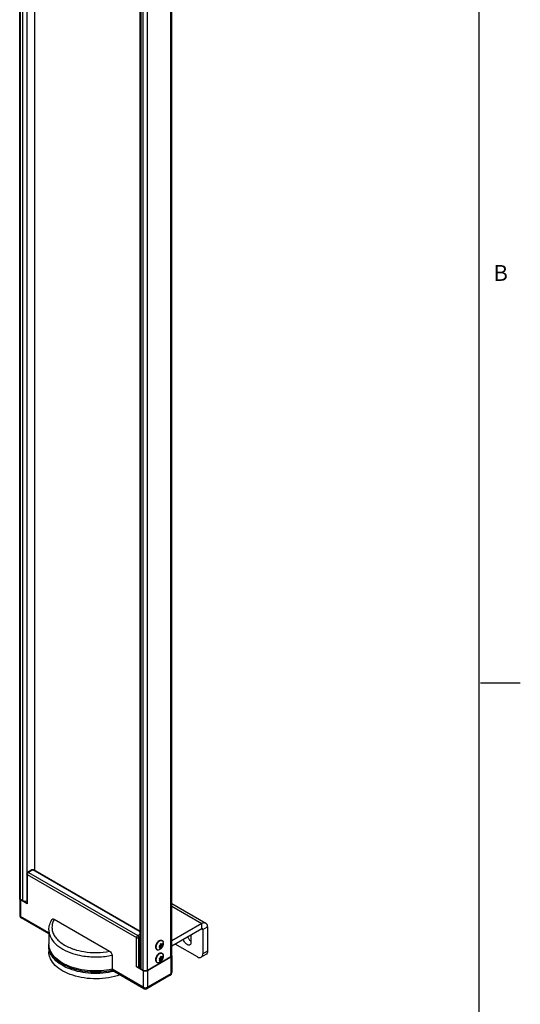
# Model space of a CAD drawing. Units: inches. Extents: x 0.5 to 33.6, y 0.5 to 21.6.
# Drawn here: x 30.5 to 33.6, y 3.8 to 10 of the extents above; entities that cross this region are included whole.
import ezdxf

# ---------------------------------------------------------------- set-up
doc = ezdxf.new("R2010")
doc.units = ezdxf.units.IN
doc.header["$LTSCALE"] = 1.87
doc.header["$MEASUREMENT"] = 0
doc.layers.get('0').update_dxf_attribs({"linetype": 'CONTINUOUS'})
doc.layers.add('02___PRT_ALL_AXES', color=7, linetype='CONTINUOUS')
doc.layers.add('AXIS_COSMETIC_THREADS', color=7, linetype='CONTINUOUS')
doc.styles.add('TEXTSTYLE_2', font='txt', dxfattribs={"width": 0.8})

msp = doc.modelspace()

# ---------------------------------------------------------------- linework, layer by layer
at = {"color": 7, "linetype": 'CONTINUOUS'}
for p, q in [((33.352, 0.7035), (33.352, 21.3367)), ((30.551, 14.8908), (30.551, 4.6831)), ((33.361, 5.8669), (33.611, 5.8669)), ((30.5014, 4.6626), (30.5014, 4.4777)), ((30.5042, 4.6586), (31.1933, 4.2608)), ((30.5042, 4.6586), (30.5042, 4.4737)), ((30.5341, 4.6872), (30.5063, 4.6711)), ((30.539, 4.6867), (30.5112, 4.6706)), ((30.5112, 4.6706), (31.2002, 4.2728)), ((30.5342, 4.6872), (30.5341, 4.6872)), ((31.2153, 4.2962), (30.539, 4.6867)), ((30.5439, 4.6872), (30.544, 4.6872)), ((31.2153, 4.2996), (30.544, 4.6872)), ((30.4567, 4.5059), (30.457, 4.5078)), ((30.4567, 4.5059), (30.4567, 4.4014)), ((30.5042, 4.4737), (30.4625, 4.4978)), ((30.4625, 4.4978), (30.4625, 4.3934)), ((31.4148, 4.4756), (31.6293, 4.3517)), ((31.4148, 4.4583), (31.6039, 4.3492)), ((30.4567, 4.4014), (30.4567, 4.4013)), ((30.6405, 4.2906), (30.4625, 4.3934)), ((30.6405, 4.2839), (30.4666, 4.3843)), ((30.6744, 4.3755), (31.0231, 4.1741)), ((31.6039, 4.3492), (31.4148, 4.24)), ((31.6039, 4.3156), (31.6039, 4.3492)), ((31.6039, 4.3156), (31.4148, 4.2064)), ((31.6039, 4.3156), (31.6108, 4.3116)), ((31.6108, 4.3116), (31.6399, 4.3284)), ((31.6108, 4.3116), (31.6108, 4.1589)), ((31.6399, 4.3284), (31.6399, 4.1757)), ((31.1933, 4.0759), (31.1933, 4.2608)), ((31.2002, 4.2728), (31.2153, 4.2815)), ((31.2072, 4.2608), (31.2153, 4.2655)), ((31.2072, 4.0759), (31.2072, 4.2608)), ((31.3473, 4.222), (31.3459, 4.2211)), ((31.3459, 4.2211), (31.3512, 4.2181)), ((31.35, 4.2232), (31.3473, 4.222)), ((31.35, 4.2232), (31.3512, 4.2181)), ((31.3542, 4.2179), (31.3563, 4.2227)), ((30.6405, 4.2045), (30.6405, 4.1709)), ((30.7804, 4.1936), (30.7809, 4.1934)), ((31.3402, 4.2045), (31.3357, 4.2055)), ((31.3361, 4.2069), (31.3402, 4.2045)), ((31.3384, 4.2123), (31.3429, 4.2113)), ((31.3386, 4.1992), (31.3429, 4.1967)), ((31.3397, 4.2), (31.3459, 4.1964)), ((31.3411, 4.2053), (31.3512, 4.1995)), ((31.3411, 4.2009), (31.3411, 4.2053)), ((31.3411, 4.2009), (31.35, 4.1957)), ((31.3441, 4.209), (31.3475, 4.2087)), ((31.3441, 4.209), (31.3542, 4.2032)), ((31.3459, 4.2151), (31.3447, 4.2202)), ((31.3447, 4.1927), (31.3459, 4.1964)), ((31.3447, 4.1927), (31.3473, 4.1939)), ((31.3468, 4.2199), (31.3472, 4.2204)), ((31.3468, 4.2199), (31.3568, 4.2141)), ((31.3468, 4.2159), (31.3568, 4.2101)), ((31.3473, 4.1939), (31.35, 4.1957)), ((31.3475, 4.2087), (31.3563, 4.2036)), ((31.3512, 4.1995), (31.35, 4.1957)), ((31.3563, 4.2036), (31.3542, 4.2032)), ((31.3556, 4.2208), (31.359, 4.2189)), ((31.359, 4.2189), (31.3568, 4.2141)), ((31.3568, 4.2101), (31.359, 4.2105)), ((31.576, 4.1388), (31.4368, 4.2192)), ((31.6399, 4.1757), (31.6108, 4.1589)), ((31.0385, 4.1492), (31.0385, 4.0608)), ((31.409, 4.1362), (31.2628, 4.0518)), ((31.3402, 4.1241), (31.3357, 4.1251)), ((31.3361, 4.1265), (31.3402, 4.1241)), ((31.3384, 4.1319), (31.3429, 4.131)), ((31.3386, 4.1188), (31.3429, 4.1164)), ((31.3397, 4.1197), (31.3459, 4.1161)), ((31.3411, 4.1249), (31.3512, 4.1191)), ((31.3411, 4.1205), (31.3411, 4.1249)), ((31.3411, 4.1205), (31.35, 4.1154)), ((31.3441, 4.1287), (31.3475, 4.1284)), ((31.3441, 4.1287), (31.3542, 4.1229)), ((31.3459, 4.1347), (31.3447, 4.1398)), ((31.3447, 4.1123), (31.3459, 4.1161)), ((31.3447, 4.1123), (31.3473, 4.1135)), ((31.3473, 4.1417), (31.3459, 4.1408)), ((31.3459, 4.1408), (31.3512, 4.1378)), ((31.3468, 4.1395), (31.3472, 4.14)), ((31.3468, 4.1395), (31.3568, 4.1337)), ((31.3468, 4.1355), (31.3568, 4.1297)), ((31.35, 4.1429), (31.3473, 4.1417)), ((31.3473, 4.1135), (31.35, 4.1154)), ((31.3475, 4.1284), (31.3563, 4.1233)), ((31.35, 4.1429), (31.3512, 4.1378)), ((31.3512, 4.1191), (31.35, 4.1154)), ((31.3542, 4.1375), (31.3563, 4.1423)), ((31.3563, 4.1233), (31.3542, 4.1229)), ((31.3556, 4.1405), (31.359, 4.1385)), ((31.359, 4.1385), (31.3568, 4.1337)), ((31.3568, 4.1297), (31.359, 4.1301)), ((31.409, 4.1362), (31.409, 4.0317)), ((31.4145, 4.1462), (31.4148, 4.1442)), ((31.4148, 4.1442), (31.4148, 4.0398)), ((31.6297, 4.1531), (31.6006, 4.1364)), ((31.235, 3.9473), (31.0385, 4.0608)), ((31.2391, 3.9383), (31.04, 4.0533)), ((31.235, 4.0518), (31.1933, 4.0759)), ((31.2153, 4.0806), (31.2072, 4.0759)), ((31.235, 4.0518), (31.235, 3.9473)), ((31.2628, 4.0518), (31.2628, 3.9473)), ((31.4049, 4.0227), (31.2588, 3.9383)), ((31.409, 4.0317), (31.2628, 3.9473))]:
    msp.add_line(p, q, dxfattribs=at)
for centre, radius, start, end in [((30.5112, 4.6626), 0.00984, 119.99941, 180.0082), ((30.539, 4.6786), 0.00984, 60.55381, 119.44647), ((30.4764, 4.4014), 0.0197, 180.54224, 239.99237), ((31.3577, 4.2047), 0.0202, 125.42228, 129.9152), ((30.7392, 4.2045), 0.0987, 174.52043, 179.99236), ((31.3599, 4.1998), 0.0249, 163.41207, 166.73015), ((31.311, 4.2338), 0.0442, 303.88073, 310.32114), ((31.3136, 4.2301), 0.0444, 303.88935, 311.23455), ((31.3108, 4.234), 0.0446, 310.31234, 311.23019), ((31.3286, 4.2158), 0.0196, 305.35097, 307.15846), ((31.3278, 4.2168), 0.0208, 307.15499, 309.86907), ((31.3599, 4.1194), 0.0249, 163.41207, 166.73015), ((31.311, 4.1534), 0.0442, 303.88073, 310.32114), ((31.3136, 4.1497), 0.0444, 303.88935, 311.23455), ((31.3108, 4.1537), 0.0446, 310.31234, 311.23019), ((31.3286, 4.1355), 0.0196, 305.35097, 307.15846), ((31.3278, 4.1364), 0.0208, 307.15499, 309.86907), ((31.3577, 4.1243), 0.0202, 125.42228, 129.9152), ((31.3951, 4.0398), 0.0197, 299.99994, 359.99955), ((31.2489, 3.9554), 0.0197, 240.00065, 300.00574)]:
    msp.add_arc(centre, radius, start, end, dxfattribs=at)
for points, knots in [([(30.5042, 4.6586), (30.5038, 4.6588), (30.5024, 4.6597), (30.5014, 4.6614), (30.5014, 4.6626)], [0, 0, 0, 0, 0.295516, 1, 1, 1, 1]), ([(30.5112, 4.6706), (30.5091, 4.6694), (30.5059, 4.6657), (30.5042, 4.6609), (30.5042, 4.6586)], [0, 0, 0, 0, 0.499976, 1, 1, 1, 1]), ([(30.5112, 4.6706), (30.5108, 4.6709), (30.5093, 4.6716), (30.5073, 4.6717), (30.5063, 4.6711)], [0, 0, 0, 0, 0.295352, 1, 1, 1, 1]), ([(30.539, 4.6867), (30.5386, 4.6869), (30.5371, 4.6877), (30.5352, 4.6878), (30.5342, 4.6872)], [0, 0, 0, 0, 0.294672, 1, 1, 1, 1]), ([(30.539, 4.6867), (30.5395, 4.6869), (30.5409, 4.6877), (30.5429, 4.6878), (30.5439, 4.6872)], [0, 0, 0, 0, 0.294672, 1, 1, 1, 1]), ([(30.4625, 4.4978), (30.4609, 4.4988), (30.4581, 4.5009), (30.4567, 4.5043), (30.4567, 4.5059)], [0, 0, 0, 0, 0.550787, 1, 1, 1, 1]), ([(30.5042, 4.4737), (30.5038, 4.474), (30.5024, 4.4749), (30.5014, 4.4765), (30.5014, 4.4777)], [0, 0, 0, 0, 0.295346, 1, 1, 1, 1]), ([(30.4567, 4.4013), (30.4567, 4.3998), (30.4581, 4.3964), (30.4609, 4.3943), (30.4625, 4.3934)], [0, 0, 0, 0, 0.449429, 1, 1, 1, 1]), ([(30.4666, 4.3843), (30.4652, 4.3851), (30.4629, 4.388), (30.4625, 4.3915), (30.4625, 4.3934)], [0, 0, 0, 0, 0.449294, 1, 1, 1, 1]), ([(30.6405, 4.309), (30.6405, 4.3203), (30.6441, 4.3435), (30.6542, 4.3646), (30.6605, 4.3745)], [0, 0, 0, 0, 0.491433, 1, 1, 1, 1]), ([(30.6744, 4.3755), (30.6698, 4.3677), (30.6627, 4.3513), (30.6589, 4.3249), (30.6628, 4.2985), (30.674, 4.2731), (30.692, 4.2493), (30.7259, 4.2192), (30.7576, 4.2026), (30.7804, 4.1936)], [0, 0, 0, 0, 0.112545, 0.219821, 0.327137, 0.43978, 0.561859, 0.695763, 1, 1, 1, 1]), ([(30.6605, 4.3745), (30.6611, 4.3755), (30.6629, 4.3772), (30.6665, 4.3781), (30.6705, 4.3774), (30.6731, 4.3762), (30.6744, 4.3755)], [0, 0, 0, 0, 0.225423, 0.451513, 0.706293, 1, 1, 1, 1]), ([(31.6293, 4.3517), (31.6259, 4.3537), (31.6165, 4.3551), (31.6081, 4.3516), (31.6039, 4.3492)], [0, 0, 0, 0, 0.449237, 1, 1, 1, 1]), ([(31.6399, 4.3284), (31.6399, 4.3332), (31.6387, 4.3423), (31.6328, 4.3497), (31.6293, 4.3517)], [0, 0, 0, 0, 0.550765, 1, 1, 1, 1]), ([(30.6405, 4.309), (30.6405, 4.3015), (30.6423, 4.2861), (30.6531, 4.2554), (30.6808, 4.2191), (30.7296, 4.1842), (30.7689, 4.1676), (30.7903, 4.1606)], [0, 0, 0, 0, 0.100778, 0.204929, 0.433029, 0.698062, 1, 1, 1, 1]), ([(31.6088, 4.3161), (31.6085, 4.3163), (31.6068, 4.3169), (31.605, 4.3163), (31.6039, 4.3156)], [0, 0, 0, 0, 0.220938, 1, 1, 1, 1]), ([(31.6108, 4.3116), (31.6108, 4.3121), (31.6107, 4.3137), (31.6098, 4.3155), (31.6088, 4.3161)], [0, 0, 0, 0, 0.295354, 1, 1, 1, 1]), ([(31.2002, 4.2728), (31.1981, 4.2716), (31.1949, 4.2679), (31.1932, 4.2632), (31.1933, 4.2608)], [0, 0, 0, 0, 0.500021, 1, 1, 1, 1]), ([(31.1933, 4.2608), (31.1953, 4.2596), (31.2002, 4.2586), (31.2051, 4.2596), (31.2072, 4.2608)], [0, 0, 0, 0, 0.500001, 1, 1, 1, 1]), ([(31.2002, 4.2728), (31.2023, 4.2716), (31.2055, 4.2679), (31.2072, 4.2632), (31.2072, 4.2608)], [0, 0, 0, 0, 0.500022, 1, 1, 1, 1]), ([(31.359, 4.2189), (31.3589, 4.2193), (31.3585, 4.2201), (31.3579, 4.2211), (31.3572, 4.222), (31.3566, 4.2225), (31.3563, 4.2227)], [0, 0, 0, 0, 0.269244, 0.523267, 0.765369, 1, 1, 1, 1]), ([(31.0402, 4.0531), (31.0178, 4.0481), (30.9717, 4.0414), (30.9021, 4.0413), (30.8343, 4.0507), (30.7719, 4.0694), (30.7181, 4.0965), (30.6756, 4.1313), (30.6474, 4.1733), (30.6405, 4.2052), (30.6405, 4.2206)], [0, 0, 0, 0, 0.142791, 0.288308, 0.431258, 0.566742, 0.691169, 0.803212, 0.904616, 1, 1, 1, 1]), ([(31.0385, 4.0608), (31.0159, 4.0559), (30.9692, 4.0496), (30.899, 4.0498), (30.8308, 4.0595), (30.7684, 4.0782), (30.7151, 4.1048), (30.6739, 4.1383), (30.647, 4.1774), (30.6405, 4.2067), (30.6405, 4.2206)], [0, 0, 0, 0, 0.146616, 0.295954, 0.442305, 0.580306, 0.705687, 0.816152, 0.912543, 1, 1, 1, 1]), ([(31.0499, 4.0473), (31.027, 4.0418), (30.9797, 4.0342), (30.908, 4.0331), (30.8379, 4.0419), (30.7735, 4.0601), (30.7183, 4.0867), (30.6753, 4.1205), (30.6514, 4.1547), (30.642, 4.1832), (30.6405, 4.1975), (30.6405, 4.2045)], [0, 0, 0, 0, 0.145149, 0.293938, 0.44043, 0.578971, 0.704977, 0.815871, 0.912326, 0.956794, 1, 1, 1, 1]), ([(31.0886, 4.0251), (31.0654, 4.017), (31.0163, 4.0049), (30.9402, 3.9986), (30.8638, 4.0036), (30.7921, 4.0198), (30.7299, 4.0461), (30.6809, 4.0809), (30.6531, 4.1173), (30.6423, 4.148), (30.6405, 4.1634), (30.6405, 4.171)], [0, 0, 0, 0, 0.13959, 0.286228, 0.433261, 0.573985, 0.702637, 0.81556, 0.912725, 0.957083, 1, 1, 1, 1]), ([(30.7809, 4.1934), (30.7872, 4.191), (30.8133, 4.1816), (30.8404, 4.1752), (30.8612, 4.1719)], [0, 0, 0, 0, 0.24099, 1, 1, 1, 1]), ([(30.7903, 4.1606), (30.7959, 4.1588), (30.8191, 4.1518), (30.8428, 4.1468), (30.8609, 4.1441)], [0, 0, 0, 0, 0.243584, 1, 1, 1, 1]), ([(30.8612, 4.1719), (30.888, 4.1675), (30.9423, 4.1637), (30.9966, 4.169), (31.0231, 4.1741)], [0, 0, 0, 0, 0.501213, 1, 1, 1, 1]), ([(31.0231, 4.1741), (31.0274, 4.1717), (31.0346, 4.1641), (31.0385, 4.1542), (31.0385, 4.1492)], [0, 0, 0, 0, 0.496121, 1, 1, 1, 1]), ([(31.3357, 4.197), (31.3358, 4.1966), (31.3361, 4.1959), (31.3367, 4.1948), (31.3375, 4.1939), (31.3381, 4.1935), (31.3384, 4.1933)], [0, 0, 0, 0, 0.269244, 0.523267, 0.765369, 1, 1, 1, 1]), ([(31.3384, 4.2123), (31.3379, 4.2114), (31.337, 4.2096), (31.3364, 4.2078), (31.3361, 4.2069)], [0, 0, 0, 0, 0.506308, 1, 1, 1, 1]), ([(31.3402, 4.2005), (31.3401, 4.2011), (31.34, 4.2025), (31.3401, 4.2038), (31.3402, 4.2045)], [0, 0, 0, 0, 0.474392, 1, 1, 1, 1]), ([(31.3411, 4.2053), (31.3417, 4.2058), (31.3428, 4.207), (31.3437, 4.2083), (31.3441, 4.209)], [0, 0, 0, 0, 0.491027, 1, 1, 1, 1]), ([(31.3429, 4.2113), (31.3433, 4.212), (31.3442, 4.2133), (31.3453, 4.2145), (31.3459, 4.2151)], [0, 0, 0, 0, 0.508972, 1, 1, 1, 1]), ([(31.3459, 4.1964), (31.3456, 4.1964), (31.3451, 4.1963), (31.3443, 4.1963), (31.3435, 4.1965), (31.3431, 4.1966), (31.3429, 4.1967)], [0, 0, 0, 0, 0.268051, 0.521943, 0.764624, 1, 1, 1, 1]), ([(31.3468, 4.2159), (31.3469, 4.2166), (31.347, 4.2179), (31.3469, 4.2192), (31.3468, 4.2199)], [0, 0, 0, 0, 0.525609, 1, 1, 1, 1]), ([(31.3475, 4.2087), (31.348, 4.2096), (31.3488, 4.2114), (31.3495, 4.2132), (31.3498, 4.2142)], [0, 0, 0, 0, 0.506308, 1, 1, 1, 1]), ([(31.3512, 4.2181), (31.3514, 4.2182), (31.352, 4.2182), (31.3528, 4.2182), (31.3535, 4.2181), (31.354, 4.218), (31.3542, 4.2179)], [0, 0, 0, 0, 0.268051, 0.521943, 0.764624, 1, 1, 1, 1]), ([(31.3512, 4.1995), (31.3517, 4.2001), (31.3528, 4.2012), (31.3537, 4.2026), (31.3542, 4.2032)], [0, 0, 0, 0, 0.491028, 1, 1, 1, 1]), ([(31.3563, 4.2036), (31.3569, 4.2047), (31.358, 4.2069), (31.3587, 4.2093), (31.359, 4.2105)], [0, 0, 0, 0, 0.509554, 1, 1, 1, 1]), ([(31.3568, 4.2141), (31.357, 4.2135), (31.3571, 4.2121), (31.3569, 4.2108), (31.3568, 4.2101)], [0, 0, 0, 0, 0.474392, 1, 1, 1, 1]), ([(31.6006, 4.1364), (31.604, 4.1383), (31.6097, 4.1455), (31.6108, 4.1542), (31.6108, 4.1589)], [0, 0, 0, 0, 0.449233, 1, 1, 1, 1]), ([(31.6399, 4.1757), (31.6399, 4.171), (31.6388, 4.1622), (31.633, 4.1551), (31.6297, 4.1531)], [0, 0, 0, 0, 0.550767, 1, 1, 1, 1]), ([(30.8609, 4.1441), (30.8905, 4.1396), (30.9502, 4.1361), (31.0096, 4.143), (31.0385, 4.1492)], [0, 0, 0, 0, 0.50254, 1, 1, 1, 1]), ([(31.3357, 4.1167), (31.3358, 4.1163), (31.3361, 4.1155), (31.3367, 4.1145), (31.3375, 4.1136), (31.3381, 4.1131), (31.3384, 4.1129)], [0, 0, 0, 0, 0.269244, 0.523267, 0.765369, 1, 1, 1, 1]), ([(31.3384, 4.1319), (31.3379, 4.1311), (31.337, 4.1293), (31.3364, 4.1274), (31.3361, 4.1265)], [0, 0, 0, 0, 0.506308, 1, 1, 1, 1]), ([(31.3402, 4.1201), (31.3401, 4.1207), (31.34, 4.1221), (31.3401, 4.1234), (31.3402, 4.1241)], [0, 0, 0, 0, 0.474392, 1, 1, 1, 1]), ([(31.3411, 4.1249), (31.3417, 4.1255), (31.3428, 4.1267), (31.3437, 4.128), (31.3441, 4.1287)], [0, 0, 0, 0, 0.491027, 1, 1, 1, 1]), ([(31.3429, 4.131), (31.3433, 4.1317), (31.3442, 4.133), (31.3453, 4.1342), (31.3459, 4.1347)], [0, 0, 0, 0, 0.508972, 1, 1, 1, 1]), ([(31.3459, 4.1161), (31.3456, 4.116), (31.3451, 4.116), (31.3443, 4.116), (31.3435, 4.1161), (31.3431, 4.1163), (31.3429, 4.1164)], [0, 0, 0, 0, 0.268051, 0.521943, 0.764624, 1, 1, 1, 1]), ([(31.3468, 4.1355), (31.3469, 4.1362), (31.347, 4.1375), (31.3469, 4.1389), (31.3468, 4.1395)], [0, 0, 0, 0, 0.525609, 1, 1, 1, 1]), ([(31.3475, 4.1284), (31.348, 4.1292), (31.3488, 4.131), (31.3495, 4.1329), (31.3498, 4.1338)], [0, 0, 0, 0, 0.506308, 1, 1, 1, 1]), ([(31.3512, 4.1378), (31.3514, 4.1378), (31.352, 4.1379), (31.3528, 4.1379), (31.3535, 4.1378), (31.354, 4.1376), (31.3542, 4.1375)], [0, 0, 0, 0, 0.268051, 0.521943, 0.764624, 1, 1, 1, 1]), ([(31.3512, 4.1191), (31.3517, 4.1197), (31.3528, 4.1209), (31.3537, 4.1222), (31.3542, 4.1229)], [0, 0, 0, 0, 0.491028, 1, 1, 1, 1]), ([(31.359, 4.1385), (31.3589, 4.1389), (31.3585, 4.1397), (31.3579, 4.1407), (31.3572, 4.1416), (31.3566, 4.1421), (31.3563, 4.1423)], [0, 0, 0, 0, 0.269244, 0.523267, 0.765369, 1, 1, 1, 1]), ([(31.3563, 4.1233), (31.3569, 4.1244), (31.358, 4.1266), (31.3587, 4.1289), (31.359, 4.1301)], [0, 0, 0, 0, 0.509554, 1, 1, 1, 1]), ([(31.3568, 4.1337), (31.357, 4.1331), (31.3571, 4.1317), (31.3569, 4.1304), (31.3568, 4.1297)], [0, 0, 0, 0, 0.474392, 1, 1, 1, 1]), ([(31.4148, 4.1442), (31.4148, 4.1427), (31.4134, 4.1393), (31.4106, 4.1371), (31.409, 4.1362)], [0, 0, 0, 0, 0.449213, 1, 1, 1, 1]), ([(31.576, 4.1388), (31.5801, 4.1364), (31.5882, 4.1331), (31.5973, 4.1344), (31.6006, 4.1364)], [0, 0, 0, 0, 0.550765, 1, 1, 1, 1]), ([(31.04, 4.0533), (31.0397, 4.0534), (31.0393, 4.0542), (31.0386, 4.0567), (31.0385, 4.059), (31.0385, 4.0608)], [0, 0, 0, 0, 0.120826, 0.323036, 1, 1, 1, 1]), ([(31.2072, 4.0759), (31.2051, 4.0747), (31.2002, 4.0738), (31.1953, 4.0747), (31.1933, 4.0759)], [0, 0, 0, 0, 0.499999, 1, 1, 1, 1]), ([(31.2628, 4.0518), (31.2587, 4.0494), (31.2489, 4.0475), (31.2391, 4.0494), (31.235, 4.0518)], [0, 0, 0, 0, 0.499999, 1, 1, 1, 1]), ([(31.409, 4.0317), (31.4106, 4.0327), (31.4134, 4.0348), (31.4148, 4.0382), (31.4148, 4.0398)], [0, 0, 0, 0, 0.550826, 1, 1, 1, 1]), ([(31.4049, 4.0227), (31.4063, 4.0235), (31.4085, 4.0264), (31.409, 4.0298), (31.409, 4.0317)], [0, 0, 0, 0, 0.449215, 1, 1, 1, 1]), ([(31.235, 3.9473), (31.2391, 3.945), (31.2489, 3.9431), (31.2587, 3.945), (31.2628, 3.9473)], [0, 0, 0, 0, 0.500001, 1, 1, 1, 1]), ([(31.2391, 3.9383), (31.2378, 3.9391), (31.2355, 3.942), (31.235, 3.9455), (31.235, 3.9473)], [0, 0, 0, 0, 0.449214, 1, 1, 1, 1]), ([(31.2588, 3.9383), (31.2601, 3.9391), (31.2624, 3.942), (31.2628, 3.9455), (31.2628, 3.9473)], [0, 0, 0, 0, 0.449138, 1, 1, 1, 1])]:
    msp.add_open_spline(points, degree=3, knots=knots, dxfattribs=at)
at = {"layer": '02___PRT_ALL_AXES', "color": 7, "linetype": 'CONTINUOUS'}
for p, q in [((31.3522, 4.2425), (31.3549, 4.2414)), ((31.3523, 4.2429), (31.3549, 4.2414)), ((31.3147, 4.2131), (31.3134, 4.2076)), ((31.3196, 4.1862), (31.3221, 4.1847)), ((31.3198, 4.1865), (31.3221, 4.1847)), ((31.3522, 4.1622), (31.3549, 4.1611)), ((31.3523, 4.1626), (31.3549, 4.1611)), ((31.3147, 4.1327), (31.3134, 4.1273)), ((31.3196, 4.1058), (31.3221, 4.1043)), ((31.3198, 4.1061), (31.3221, 4.1043)), ((31.3284, 4.1551), (31.3249, 4.1513))]:
    msp.add_line(p, q, dxfattribs=at)
for centre, radius, start, end in [((31.3711, 4.1943), 0.0565, 145.8906, 151.37381), ((31.3664, 4.1972), 0.054, 140.26665, 145.92855), ((31.3231, 4.2203), 0.0377, 283.69101, 300.0571), ((31.3711, 4.1139), 0.0565, 145.8906, 151.37381), ((31.3664, 4.1168), 0.054, 140.26665, 145.92855), ((31.3693, 4.1152), 0.0543, 141.06699, 145.91424), ((31.3677, 4.1164), 0.0524, 140.24726, 141.05519), ((31.367, 4.117), 0.0514, 138.75596, 140.25105), ((31.3588, 4.1239), 0.0436, 130.25333, 134.35774), ((31.3231, 4.1399), 0.0377, 283.69101, 300.0571)]:
    msp.add_arc(centre, radius, start, end, dxfattribs=at)
for points, knots in [([(31.3217, 4.2274), (31.3209, 4.2263), (31.3195, 4.224), (31.3176, 4.2205), (31.316, 4.2168), (31.3151, 4.2143), (31.3147, 4.2131)], [0, 0, 0, 0, 0.252556, 0.505111, 0.755091, 1, 1, 1, 1]), ([(31.3215, 4.2213), (31.3206, 4.2198), (31.319, 4.2166), (31.3178, 4.2132), (31.3173, 4.2116)], [0, 0, 0, 0, 0.505694, 1, 1, 1, 1]), ([(31.3385, 4.2398), (31.3372, 4.239), (31.3345, 4.2373), (31.3309, 4.234), (31.3274, 4.2302), (31.3253, 4.2274), (31.3243, 4.226)], [0, 0, 0, 0, 0.229656, 0.475274, 0.733457, 1, 1, 1, 1]), ([(31.3307, 4.2376), (31.3296, 4.2367), (31.3276, 4.2348), (31.3258, 4.2328), (31.3249, 4.2317)], [0, 0, 0, 0, 0.490586, 1, 1, 1, 1]), ([(31.3359, 4.2413), (31.335, 4.2408), (31.3332, 4.2396), (31.3315, 4.2383), (31.3307, 4.2376)], [0, 0, 0, 0, 0.487412, 1, 1, 1, 1]), ([(31.3359, 4.2413), (31.3367, 4.2417), (31.3381, 4.2425), (31.3404, 4.2434), (31.3426, 4.2441), (31.3447, 4.2444), (31.3468, 4.2445), (31.3488, 4.2443), (31.3506, 4.2438), (31.3518, 4.2432), (31.3523, 4.2429)], [0, 0, 0, 0, 0.148566, 0.28951, 0.422729, 0.548639, 0.668, 0.781937, 0.891986, 1, 1, 1, 1]), ([(31.3385, 4.2398), (31.3391, 4.2402), (31.3403, 4.2408), (31.3427, 4.2419), (31.3451, 4.2426), (31.3474, 4.2429), (31.3491, 4.243), (31.3507, 4.2429), (31.3517, 4.2427), (31.3522, 4.2425)], [0, 0, 0, 0, 0.144796, 0.283664, 0.542963, 0.664134, 0.780194, 0.891842, 1, 1, 1, 1]), ([(31.342, 4.1877), (31.3439, 4.1888), (31.3476, 4.1913), (31.3515, 4.1952), (31.3543, 4.1987), (31.3561, 4.2014), (31.3578, 4.2043), (31.3596, 4.2083), (31.3614, 4.2136), (31.3622, 4.2191), (31.3623, 4.2236), (31.3621, 4.2269), (31.3616, 4.2301), (31.361, 4.2323), (31.3607, 4.2334)], [0, 0, 0, 0, 0.124843, 0.249808, 0.3124, 0.375021, 0.43765, 0.500263, 0.625276, 0.750139, 0.812599, 0.875058, 0.937528, 1, 1, 1, 1]), ([(31.3549, 4.2414), (31.3552, 4.2412), (31.3559, 4.2408), (31.3568, 4.24), (31.3577, 4.2392), (31.3587, 4.2378), (31.3598, 4.2359), (31.3605, 4.2342), (31.3607, 4.2334)], [0, 0, 0, 0, 0.116437, 0.233788, 0.352928, 0.474673, 0.728485, 1, 1, 1, 1]), ([(31.3134, 4.2076), (31.3132, 4.2064), (31.3128, 4.2041), (31.3127, 4.2006), (31.313, 4.1974), (31.3136, 4.1944), (31.3145, 4.1918), (31.3157, 4.1898), (31.3167, 4.1885), (31.3176, 4.1876), (31.3185, 4.1868), (31.3192, 4.1864), (31.3195, 4.1862)], [0, 0, 0, 0, 0.154347, 0.300244, 0.436983, 0.564353, 0.682763, 0.793365, 0.846385, 0.898253, 0.949329, 1, 1, 1, 1]), ([(31.3173, 4.2116), (31.3169, 4.2103), (31.3162, 4.2078), (31.3155, 4.204), (31.3153, 4.2003), (31.3154, 4.1969), (31.3159, 4.1938), (31.3168, 4.1909), (31.3179, 4.1889), (31.3189, 4.1874), (31.3195, 4.1868), (31.3198, 4.1865)], [0, 0, 0, 0, 0.152222, 0.297959, 0.436, 0.565497, 0.686062, 0.797897, 0.901923, 0.95158, 1, 1, 1, 1]), ([(31.3221, 4.1847), (31.3225, 4.1845), (31.3232, 4.1842), (31.3247, 4.1836), (31.3267, 4.1832), (31.3294, 4.1832), (31.3311, 4.1834), (31.332, 4.1837)], [0, 0, 0, 0, 0.116475, 0.233862, 0.474515, 0.728417, 1, 1, 1, 1]), ([(31.3385, 4.1594), (31.3376, 4.1589), (31.3358, 4.1578), (31.3332, 4.1558), (31.3307, 4.1535), (31.3291, 4.1518), (31.3283, 4.1509)], [0, 0, 0, 0, 0.233619, 0.479226, 0.735239, 1, 1, 1, 1]), ([(31.3359, 4.1609), (31.335, 4.1604), (31.3332, 4.1592), (31.3315, 4.1579), (31.3307, 4.1572)], [0, 0, 0, 0, 0.487412, 1, 1, 1, 1]), ([(31.3359, 4.1609), (31.3367, 4.1614), (31.3381, 4.1621), (31.3404, 4.1631), (31.3426, 4.1637), (31.3447, 4.1641), (31.3468, 4.1641), (31.3488, 4.1639), (31.3506, 4.1634), (31.3518, 4.1629), (31.3523, 4.1626)], [0, 0, 0, 0, 0.148566, 0.28951, 0.422729, 0.548639, 0.668, 0.781937, 0.891986, 1, 1, 1, 1]), ([(31.3385, 4.1594), (31.3391, 4.1598), (31.3403, 4.1604), (31.3427, 4.1615), (31.3451, 4.1622), (31.3474, 4.1626), (31.3491, 4.1626), (31.3507, 4.1625), (31.3517, 4.1623), (31.3522, 4.1622)], [0, 0, 0, 0, 0.144796, 0.283664, 0.542963, 0.664134, 0.780194, 0.891842, 1, 1, 1, 1]), ([(31.3549, 4.1611), (31.3552, 4.1609), (31.3559, 4.1604), (31.3568, 4.1597), (31.3577, 4.1588), (31.3587, 4.1575), (31.3598, 4.1556), (31.3605, 4.1539), (31.3607, 4.153)], [0, 0, 0, 0, 0.116437, 0.233788, 0.352928, 0.474673, 0.728485, 1, 1, 1, 1]), ([(31.3134, 4.1273), (31.3132, 4.1261), (31.3128, 4.1237), (31.3127, 4.1203), (31.313, 4.117), (31.3136, 4.114), (31.3145, 4.1114), (31.3157, 4.1095), (31.3167, 4.1081), (31.3176, 4.1072), (31.3185, 4.1065), (31.3192, 4.106), (31.3195, 4.1058)], [0, 0, 0, 0, 0.154347, 0.300244, 0.436983, 0.564353, 0.682763, 0.793365, 0.846385, 0.898253, 0.949329, 1, 1, 1, 1]), ([(31.3217, 4.1471), (31.3209, 4.146), (31.3195, 4.1437), (31.3176, 4.1401), (31.316, 4.1364), (31.3151, 4.1339), (31.3147, 4.1327)], [0, 0, 0, 0, 0.252556, 0.505111, 0.755091, 1, 1, 1, 1]), ([(31.3173, 4.1312), (31.3169, 4.1299), (31.3162, 4.1274), (31.3155, 4.1236), (31.3153, 4.12), (31.3154, 4.1166), (31.3159, 4.1134), (31.3168, 4.1106), (31.3179, 4.1085), (31.3189, 4.1071), (31.3195, 4.1064), (31.3198, 4.1061)], [0, 0, 0, 0, 0.152222, 0.297959, 0.436, 0.565497, 0.686062, 0.797897, 0.901923, 0.95158, 1, 1, 1, 1]), ([(31.3215, 4.141), (31.3206, 4.1394), (31.319, 4.1362), (31.3178, 4.1329), (31.3173, 4.1312)], [0, 0, 0, 0, 0.505694, 1, 1, 1, 1]), ([(31.3221, 4.1043), (31.3225, 4.1041), (31.3232, 4.1038), (31.3247, 4.1032), (31.3267, 4.1028), (31.3294, 4.1028), (31.3311, 4.1031), (31.332, 4.1033)], [0, 0, 0, 0, 0.116475, 0.233862, 0.474515, 0.728417, 1, 1, 1, 1]), ([(31.342, 4.1073), (31.3439, 4.1084), (31.3476, 4.1109), (31.3515, 4.1148), (31.3543, 4.1183), (31.3561, 4.1211), (31.3578, 4.124), (31.3596, 4.128), (31.3614, 4.1333), (31.3622, 4.1388), (31.3623, 4.1432), (31.3621, 4.1465), (31.3616, 4.1498), (31.361, 4.1519), (31.3607, 4.153)], [0, 0, 0, 0, 0.124843, 0.249808, 0.3124, 0.375021, 0.43765, 0.500263, 0.625276, 0.750139, 0.812599, 0.875058, 0.937528, 1, 1, 1, 1])]:
    msp.add_open_spline(points, degree=3, knots=knots, dxfattribs=at)
at = {"layer": 'AXIS_COSMETIC_THREADS', "color": 7, "linetype": 'CONTINUOUS'}
for p, q in [((30.4567, 4.5099), (30.4567, 15.1341)), ((30.4625, 4.5018), (30.4625, 15.126)), ((30.4764, 4.4938), (30.4764, 15.118)), ((30.5042, 4.6695), (30.5042, 14.9183)), ((31.409, 4.1402), (31.409, 14.7644)), ((31.4148, 4.1483), (31.4148, 14.7724)), ((31.2153, 4.0719), (31.2153, 14.6961)), ((31.2211, 4.0639), (31.2211, 14.688)), ((31.235, 4.0558), (31.235, 14.68)), ((31.2628, 4.0558), (31.2628, 14.68)), ((30.4567, 4.5099), (30.4571, 4.5078)), ((30.4571, 4.5078), (30.4576, 4.5065)), ((30.4625, 4.5018), (30.4764, 4.4938)), ((30.6405, 4.309), (30.6405, 4.2206)), ((31.536, 4.2764), (31.536, 4.2302)), ((31.2628, 4.0558), (31.409, 4.1402)), ((31.4139, 4.1448), (31.4144, 4.1461)), ((31.4144, 4.1461), (31.4148, 4.1483)), ((31.2211, 4.0639), (31.235, 4.0558))]:
    msp.add_line(p, q, dxfattribs=at)
for points in [[(30.4576, 4.5065), (30.4587, 4.5045), (30.4605, 4.503), (30.4625, 4.5018)], [(30.4764, 4.4938), (30.4837, 4.4896), (30.4937, 4.4894), (30.5015, 4.4925)], [(31.409, 4.1402), (31.4109, 4.1413), (31.4128, 4.1429), (31.4139, 4.1448)], [(31.2153, 4.0719), (31.2153, 4.0686), (31.2182, 4.0655), (31.2211, 4.0639)], [(31.235, 4.0558), (31.243, 4.0512), (31.2548, 4.0512), (31.2628, 4.0558)]]:
    msp.add_open_spline(points, degree=3, dxfattribs=at)
for points, knots in [([(31.5289, 4.2144), (31.5274, 4.2136), (31.5238, 4.2125), (31.5179, 4.2132), (31.5117, 4.2158), (31.5032, 4.2219), (31.4944, 4.2329), (31.4898, 4.2435), (31.4885, 4.2491)], [0, 0, 0, 0, 0.087104, 0.184086, 0.296242, 0.423891, 0.710159, 1, 1, 1, 1]), ([(31.536, 4.2362), (31.5314, 4.2399), (31.5237, 4.2491), (31.5189, 4.2601), (31.5175, 4.2659)], [0, 0, 0, 0, 0.494918, 1, 1, 1, 1]), ([(31.536, 4.2302), (31.536, 4.2269), (31.5352, 4.2208), (31.5312, 4.2158), (31.5289, 4.2144)], [0, 0, 0, 0, 0.550767, 1, 1, 1, 1])]:
    msp.add_open_spline(points, degree=3, knots=knots, dxfattribs=at)

# ---------------------------------------------------------------- texts
at = {"color": 7, "linetype": 'CONTINUOUS', "insert": (33.443, 8.5004), "char_height": 0.1, "width": 0.08, "attachment_point": 1, "line_spacing_factor": 0.9, "style": 'TEXTSTYLE_2'}
msp.add_mtext('B', dxfattribs=at)

doc.saveas('drawing.dxf')
